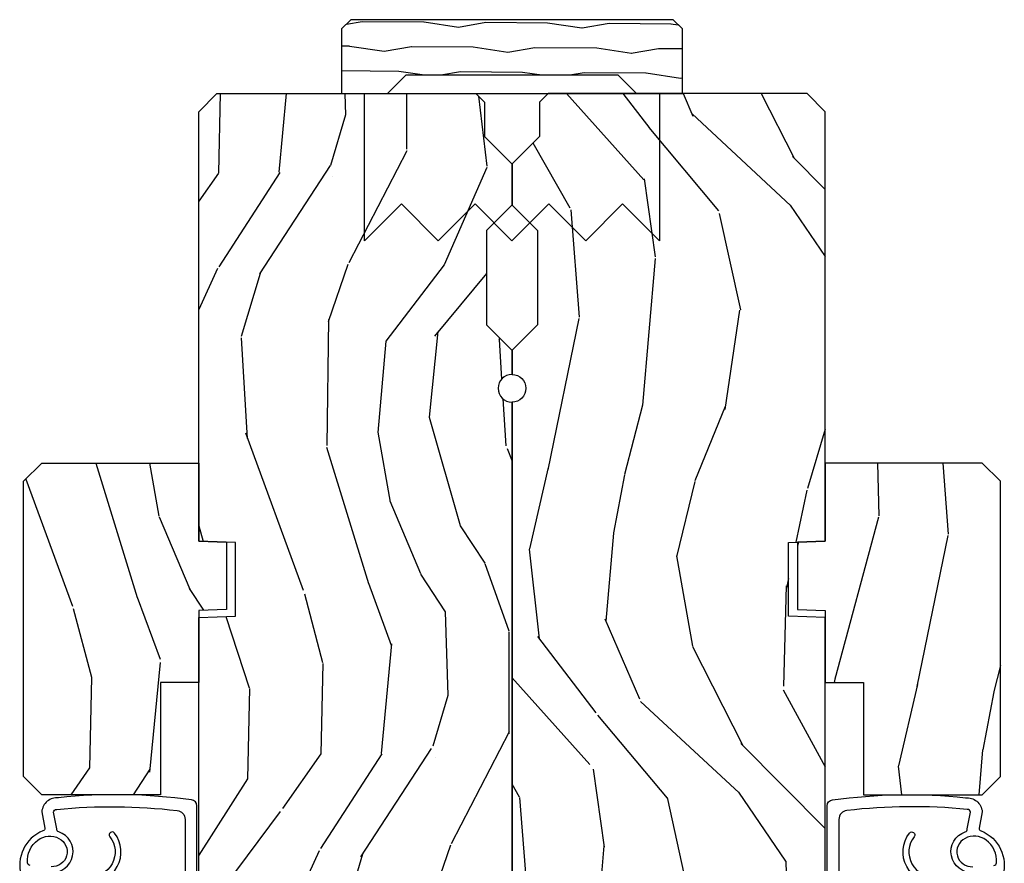
# Model space of a CAD drawing. Units: inches. Extents: x 1 to 367, y 2 to 126.
# Drawn here: x 38 to 41, y 8 to 11 of the extents above; entities that cross this region are included whole.
import ezdxf

# ---------------------------------------------------------------- set-up
doc = ezdxf.new("R2010")
doc.units = ezdxf.units.IN
doc.header["$MEASUREMENT"] = 0
for name, color, linetype in [('ZP-SECT-HDWR', 53, 'Continuous'), ('ZP-SECT-WDHA', 11, 'Continuous'), ('ZP-SECT-WOOD', 104, 'Continuous'), ('ZP-SECT-WSTP', 40, 'Continuous')]:
    doc.layers.add(name, color=color, linetype=linetype)

# ---------------------------------------------------------------- blocks, each defined once
blk = doc.blocks.new('CS AS C OF (13-16th IG) F J SL')
at = {"layer": 'ZP-SECT-WDHA'}
h = blk.add_hatch(dxfattribs=at)
h.set_pattern_fill('WOOD3', color=256, scale=2, angle=170, style=0, pattern_type=2)
h.set_pattern_definition([(165.2363999999999, (75.03317819269382, 81.791795513753), (21.31847901549633, -5.789859065948551), [0.240832, -23.84235799999999]), (181.3099, (74.80029729552423, 81.85316723145331), (-8.225759038695628, -0.5804251597106893), [0.3059419999999998, -9.892097999999994]), (215, (74.49443607896056, 81.84617321957266), (-0.3472964628043537, -1.96961611551987), [0.226274, -2.602152]), (216.8476, (74.30908313005189, 81.71638768751741), (-32.78406714079374, -24.68207778133389), [0.438634, -43.42478999999999]), (182.9946, (73.95807338729482, 81.45334365985359), (18.42113293576037, 0.8135587761682705), [0.266834, -26.416494]), (170, (73.69160448085162, 81.43940372086625), (-2.316911861358276, -1.622319150690555), [0.4999999999999999, -1.5]), (160.5377, (73.19920060434552, 81.52622780969972), (9.500783344918702, -3.706093886339545), [0.24331, -11.922214]), (164.2894000000001, (74.93940817675369, 81.25999932712641), (17.37924160681557, -5.095285093198485), [0.200998, -19.898754]), (170, (74.74591958970458, 81.31442511772005), (-2.316911861358276, -1.622319150690555), [0.2999999999999999, -1.7]), (198.3008, (74.45047726380092, 81.36651957102012), (-23.74954216806198, -7.997452301142774), [0.2952959999999999, -29.23435]), (222.125, (74.17011650314437, 81.27379501179182), (9.614947161107517, 8.458889687255558), [0.4560699999999999, -22.347438]), (209.2894, (73.83185698834086, 80.96788571045415), (-13.55417594471107, -7.764298450998116), [0.284254, -28.141088]), (176.3402, (73.58394261069813, 80.82882291399869), (-16.10421977526048, 0.8087520192303599), [0.362216, -17.748554]), (158.1113, (73.22246589250706, 80.8519439478383), (26.53271904359165, -10.77101530580106), [0.38833, -38.444646]), (163.2902000000001, (74.83174630660018, 80.64941852025885), (-17.37924728909397, 5.095270998947914), [0.342344, -33.89214]), (173.3665, (74.50385759768271, 80.7478512107861), (-31.86114692379661, 3.587104350246542), [0.340588, -33.718186]), (203.6901, (74.16554999810522, 80.7871954361326), (4.286526959831396, 1.275025577407217), [0.360556, -6.850548]), (217.4896, (73.83537803666817, 80.64232833883024), (-23.51639970003244, -18.19282732060551), [0.325576, -32.23206399999999]), (184.9314, (73.57704476836543, 80.44417707719403), (-22.70765962799548, -2.088580424131213), [0.310484, -30.737866]), (170, (73.2677105882484, 80.41748691025313), (-2.316911861358276, -1.622319150690555), [0.2399999999999999, -1.76]), (157.0053999999999, (73.03135672752548, 80.4591624728932), (-17.03194919702135, 7.064893705450891), [0.266834, -26.416494]), (170, (74.481637766233, 82.23429201993065), (-2.316911861358276, -1.622319150690555), [0, -2]), (33.15240000000006, (74.15379714208952, 81.98747118377374), (-34.4063776990759, -22.36517819120654), [0.438634, -43.42479]), (16.5651, (74.17373372101964, 80.25773058679955), (2.316910657574222, 1.622322022142024), [0.178886, -4.293249999999999]), (358.1301, (74.34519481571495, 80.30873149861382), (12.1649887274718, -0.1141638171402071), [0.282842, -13.859292]), (326.8014, (74.62788691366504, 80.29950231898758), (9.1534838287124, -5.675715305442), [0.152316, -15.07923]), (196.5651, (74.15379714208952, 81.98747118377374), (-2.316910657574222, -1.622322022142024), [0.2236059999999999, -4.248529999999999]), (176.7098, (73.93947077372039, 81.92372004400589), (18.0738357497184, -1.156064090092353), [0.3423439999999999, -33.89214]), (159.8753000000001, (73.59769021058955, 81.94336811429217), (-32.44156916969214, 11.81290105467157), [0.568858, -56.31699200000001]), (159.6952000000001, (75.07138079178056, 82.00845321941568), (-11.47040035302124, 4.053383878502781), [0.2236059999999999, -22.13707199999999]), (185.5241, (74.86166901322454, 82.0860481286229), (22.70766087856624, 2.088581876288339), [0.37363, -36.989452]), (212.8789, (74.48977340437345, 82.05008069728179), (29.77255931841605, 19.12053269156008), [0.3821, -37.827846]), (204.6952000000001, (74.16887870733663, 81.84265217124535), (-22.12722123007477, -10.31436394025576), [0.316228, -31.306548]), (179.4623, (73.88157201957341, 81.71053530189656), (-10.19537476309, -0.2331297955978164), [0.364966, -11.80056]), (163.4181, (73.516622337829, 81.71396018067591), (32.78887834283088, -9.843243356947559), [0.5234499999999999, -51.82155999999999]), (161.8699, (74.98455670294709, 81.51604934290958), (11.4703964642499, -4.053392291597659), [0.2828419999999999, -13.859292]), (181.3099, (74.71575645921034, 81.60406314277682), (-8.225759038695628, -0.5804251597106893), [0.3059419999999998, -9.892097999999994]), (212.5104, (74.40989524264667, 81.59706913089616), (25.13874798031407, 15.8758738578798), [0.325576, -32.23206399999999]), (215, (74.13533878283701, 81.42208698787354), (-0.3472964628043537, -1.96961611551987), [0.367696, -2.460732]), (187.354, (73.83414024086044, 81.21118549828377), (26.99418906715191, 3.363597875096818), [0.3352619999999999, -33.19084799999998]), (166.6335000000001, (73.50163694212984, 81.16827213983596), (31.16654659806278, -7.526378549481374), [0.3405879999999999, -33.71818599999999]), (152.8972999999999, (73.17027526965903, 81.24700867530296), (-18.65427096867755, 9.381801796357344), [0.2720299999999999, -26.93091199999999]), (161.2538, (74.89773261411362, 81.02364546640348), (-13.44000942209144, 4.40069802947001), [0.2630579999999999, -26.04283399999999]), (184.9314, (74.64862852543712, 81.10818630271737), (-22.70765962799548, -2.088580424131213), [0.310484, -30.737866]), (202.0054, (74.3392943453201, 81.08149613577648), (10.8899649016545, 4.172367285044429), [0.37736, -18.490604]), (219.8991, (73.98942622882281, 80.94010200202746), (26.18062003425594, 21.78474614393879), [0.49679, -49.18218]), (185.9454, (73.60830144034547, 80.62144247273623), (8.225758590440604, 0.5804298226595761), [0.291204, -14.269016]), (163.991, (73.3186634152887, 80.59127934224199), (-19.34885845132704, 5.442577628555256), [0.3821, -37.827846]), (146.8014000000001, (72.95138239625074, 80.69665795987592), (-9.153483828712398, 5.675715305442001), [0.152316, -15.07923]), (160.5377, (74.79354370751346, 80.43276081459616), (9.500783344918702, -3.706093886339545), [0.24331, -11.922214]), (180.008, (74.5641357738972, 80.5138286873567), (-22.36036360548723, -0.1189780968844976), [0.345254, -34.1801]), (207.4054, (74.21888224721305, 80.51378060258273), (-29.0779537470708, -15.18132466061387), [0.428018, -42.37384999999999]), (199.0545999999999, (74.18619544032936, 82.28638647323073), (-15.17649473040698, -5.447387456773114), [0.205912, -20.385348]), (180.7843, (73.99156522702046, 82.21916236990955), (32.55573637576239, 0.3521060877535538), [0.4275519999999999, -42.32756599999998]), (162.875, (73.56405411654198, 82.2133099842887), (13.44001353167818, -4.400686741272038), [0.4837359999999999, -15.64078])])
edge = h.paths.add_edge_path()
edge.add_line((5.874999999999943, -0.1230000000000189), (5.84499999999997, -0.09300000000007458))
edge.add_line((5.84499999999997, -0.09300000000007458), (5.728999999999985, -0.09300000000007458))
edge.add_line((5.728999999999985, -0.09300000000007458), (5.63599999999991, -5.684341886080801e-14))
edge.add_line((5.63599999999991, -5.684341886080801e-14), (5.495999999999924, -5.684341886080801e-14))
edge.add_line((5.495999999999924, -5.684341886080801e-14), (5.409999999999911, -0.08600000000006958))
edge.add_line((5.409999999999911, -0.08600000000006958), (5.089999999999861, -0.08600000000006958))
edge.add_line((5.089999999999861, -0.08600000000006958), (5.003999999999849, -5.684341886080801e-14))
edge.add_line((5.003999999999849, -5.684341886080801e-14), (4.921999999999969, -5.684341886080801e-14))
edge.add_arc((4.874999999999943, -5.684341886080801e-14), 0.04700000000002547, -180, 0, ccw=False)
edge.add_line((4.827999999999918, -5.684341886080801e-14), (3.093000000000018, -5.684341886080801e-14))
edge.add_line((3.093000000000018, -5.684341886080801e-14), (3.022999999999968, -0.07000000000005002))
edge.add_line((3.022999999999968, -0.07000000000005002), (2.281192759588009, -0.07000000000005002))
edge.add_arc((2.236999999999966, -0.054000000000201), 0.04700000000002322, 199.9028018864841, 340.09719811351584, ccw=False)
edge.add_line((2.192807240411923, -0.07000000000005002), (1.570681240867032, -0.07000000000005002))
edge.add_line((1.570681240867032, -0.07000000000005002), (1.472840620433487, -0.1678406204335943))
edge.add_arc((1.428999999999917, -0.1240000000000236), 0.06200000000000661, 225, 315, ccw=False)
edge.add_line((1.385159379566346, -0.1678406204335943), (1.320490069863524, -0.1031713107308008))
edge.add_arc((1.276649449430067, -0.1470119311645135), 0.06200000000000535, 45.00000000014973, 177.999999999882)
edge.add_line((1.214687218154893, -0.1448481623688167), (1.212999999999909, -0.193163768795614))
edge.add_arc((1.151037768724734, -0.1910000000000309), 0.06199999999999718, 270.00000000000574, 357.9999999999871, ccw=False)
edge.add_line((1.151037768724734, -0.2530000000000427), (1.067962231275089, -0.2530000000000427))
edge.add_arc((1.067962231275203, -0.1910000000000309), 0.06199999999999761, 181.9999999999997, 269.9999999998867, ccw=False)
edge.add_line((1.006000000000029, -0.193163768795614), (1.004410659267648, -0.1476510050330262))
edge.add_arc((0.9944167509974591, -0.1480000000000246), 0.009999999999996753, 2.000000000010817, 90.00000000001019)
edge.add_line((0.9944167509974591, -0.1380000000000337), (0.9529999999999177, -0.1380000000000337))
edge.add_line((0.9529999999999177, -0.1380000000000337), (0.7860000000000014, -0.1987830291224952))
edge.add_line((0.7860000000000014, -0.1987830291225237), (0.7860000000000014, -0.4960000000000377))
edge.add_line((0.7860000000000014, -0.4960000000000377), (0.8592233047033346, -0.4960000000000377))
edge.add_arc((0.8592233047033346, -0.6210000000000946), 0.1250000000000426, 45.000000000006594, 89.9999999999963, ccw=False)
edge.add_line((0.947611652351668, -0.5326116523517044), (1.131040667576457, -0.7229284496762887))
edge.add_arc((1.174881288010056, -0.6790878292427465), 0.06199999999999845, 224.999999999989, 270.0000000001026)
edge.add_line((1.17488128801017, -0.7410878292427583), (1.218742700674397, -0.7410878292427583))
edge.add_arc((1.218742700674397, -0.7310878292427674), 0.009999999999990905, 269.9999999999797, 357.9999999999888)
edge.add_line((1.228736608944587, -0.7314368242097657), (1.230200047142944, -0.689529437295505))
edge.add_arc((1.246190300375247, -0.6900878292427706), 0.01600000000000061, 89.99999999960238, 177.9999999999594, ccw=False)
edge.add_line((1.24619030037536, -0.674087829242751), (1.348999999999904, -0.674000000000035))
edge.add_line((1.348999999999876, -0.674000000000035), (1.359371468538995, -0.9810000000000514))
edge.add_line((1.359371468538995, -0.9810000000000514), (1.390371468539058, -1.012000000000057))
edge.add_line((1.390371468539058, -1.012000000000057), (1.613, -1.012000000000057))
edge.add_line((1.613, -1.012000000000057), (1.614222567296736, -1.047009746767856))
edge.add_line((1.614222567296736, -1.047009746767827), (1.630222567296812, -1.063000000000045))
edge.add_line((1.630222567296812, -1.063000000000045), (1.861000000000047, -1.063000000000045))
edge.add_arc((1.861000000000047, -0.9689999999999941), 0.09400000000003672, 269.9999999999876, 329.9999999999861)
edge.add_arc((2.023812775911608, -1.063000000000073), 0.09400000000003961, 90.00000000006168, 149.999999999996, ccw=False)
edge.add_line((2.023812775911495, -0.9690000000000509), (2.148187224088531, -0.9690000000000509))
edge.add_arc((2.148187224088531, -1.063000000000045), 0.09400000000002251, 29.999999999989484, 90.00000000000858, ccw=False)
edge.add_arc((2.311000000000092, -0.9689999999999941), 0.09400000000004305, 210.0000000000228, 270.0000000000152)
edge.add_line((2.311000000000092, -1.063000000000045), (3.030003143786359, -1.063000000000045))
edge.add_line((3.030003143786359, -1.063000000000045), (3.061003143786309, -1.03200000000021))
edge.add_line((3.061003143786309, -1.03200000000021), (3.068999999999903, -0.8030000000000541))
edge.add_line((3.068999999999903, -0.8030000000000541), (3.137999999999977, -0.8030000000000541))
edge.add_line((3.137999999999977, -0.8030000000000541), (3.145996856213571, -1.031999999999954))
edge.add_line((3.145996856213571, -1.031999999999954), (3.176996856213634, -1.063000000000045))
edge.add_line((3.176996856213634, -1.063000000000045), (4.097634903813571, -1.063000000000045))
edge.add_line((4.097634903813571, -1.063000000000045), (4.101999999999919, -0.9380000000000734))
edge.add_line((4.101999999999919, -0.9380000000000734), (4.351999999999919, -0.9380000000000734))
edge.add_line((4.351999999999919, -0.9380000000000734), (4.356365096186266, -1.063000000000045))
edge.add_line((4.356365096186266, -1.063000000000045), (5.813000000000045, -1.063000000000045))
edge.add_line((5.813000000000045, -1.063000000000045), (5.875000000000057, -1.00100000000009))
edge.add_line((5.875000000000057, -1.00100000000009), (5.874999999999943, -0.1230000000000189))
h = blk.add_hatch(dxfattribs=at)
h.set_pattern_fill('WOOD3', color=256, scale=2, angle=170, style=0, pattern_type=2)
h.set_pattern_definition([(165.2363999999999, (5.482455449930598, -2.187631417170181), (21.31847901549633, -5.789859065948551), [0.240832, -23.84235799999999]), (181.3099, (5.249574552761004, -2.12625969946987), (-8.225759038695628, -0.5804251597106893), [0.3059419999999998, -9.892097999999994]), (215, (4.943713336197327, -2.13325371135052), (-0.3472964628043537, -1.96961611551987), [0.226274, -2.602152]), (216.8476, (4.758360387288665, -2.263039243405771), (-32.78406714079374, -24.68207778133389), [0.438634, -43.42478999999999]), (182.9946, (4.407350644531583, -2.526083271069595), (18.42113293576037, 0.8135587761682705), [0.266834, -26.416494]), (170, (4.140881738088396, -2.540023210056923), (-2.316911861358276, -1.622319150690555), [0.4999999999999999, -1.5]), (160.5377, (3.64847786158229, -2.453199121223463), (9.500783344918702, -3.706093886339545), [0.24331, -11.922214]), (164.2894000000001, (5.388685433990453, -2.719427603796767), (17.37924160681557, -5.095285093198485), [0.200998, -19.898754]), (170, (5.19519684694135, -2.665001813203141), (-2.316911861358276, -1.622319150690555), [0.2999999999999999, -1.7]), (198.3008, (4.899754521037689, -2.612907359903062), (-23.74954216806198, -7.997452301142774), [0.2952959999999999, -29.23435]), (222.125, (4.619393760381143, -2.70563191913137), (9.614947161107517, 8.458889687255558), [0.4560699999999999, -22.347438]), (209.2894, (4.281134245577633, -3.01154122046902), (-13.55417594471107, -7.764298450998116), [0.284254, -28.141088]), (176.3402, (4.033219867934896, -3.150604016924497), (-16.10421977526048, 0.8087520192303599), [0.362216, -17.748554]), (158.1113, (3.671743149743826, -3.127482983084889), (26.53271904359165, -10.77101530580106), [0.38833, -38.444646]), (163.2902000000001, (5.281023563836957, -3.330008410664341), (-17.37924728909397, 5.095270998947914), [0.342344, -33.89214]), (173.3665, (4.953134854919483, -3.231575720137094), (-31.86114692379661, 3.587104350246542), [0.340588, -33.718186]), (203.6901, (4.614827255341993, -3.192231494790583), (4.286526959831396, 1.275025577407217), [0.360556, -6.850548]), (217.4896, (4.284655293904947, -3.337098592092943), (-23.51639970003244, -18.19282732060551), [0.325576, -32.23206399999999]), (184.9314, (4.026322025602198, -3.535249853729148), (-22.70765962799548, -2.088580424131213), [0.310484, -30.737866]), (170, (3.716987845485178, -3.56194002067005), (-2.316911861358276, -1.622319150690555), [0.2399999999999999, -1.76]), (157.0053999999999, (3.48063398476225, -3.520264458029985), (-17.03194919702135, 7.064893705450891), [0.266834, -26.416494]), (170, (4.930915023469787, -1.745134910992533), (-2.316911861358276, -1.622319150690555), [0, -2]), (33.15240000000006, (4.603074399326289, -1.991955747149454), (-34.4063776990759, -22.36517819120654), [0.438634, -43.42479]), (16.5651, (4.62301097825641, -3.721696344123622), (2.316910657574222, 1.622322022142024), [0.178886, -4.293249999999999]), (358.1301, (4.79447207295172, -3.670695432309358), (12.1649887274718, -0.1141638171402071), [0.282842, -13.859292]), (326.8014, (5.077164170901817, -3.679924611935611), (9.1534838287124, -5.675715305442), [0.152316, -15.07923]), (196.5651, (4.603074399326289, -1.991955747149454), (-2.316910657574222, -1.622322022142024), [0.2236059999999999, -4.248529999999999]), (176.7098, (4.388748030957153, -2.055706886917285), (18.0738357497184, -1.156064090092353), [0.3423439999999999, -33.89214]), (159.8753000000001, (4.046967467826324, -2.036058816631019), (-32.44156916969214, 11.81290105467157), [0.568858, -56.31699200000001]), (159.6952000000001, (5.520658049017321, -1.97097371150749), (-11.47040035302124, 4.053383878502781), [0.2236059999999999, -22.13707199999999]), (185.5241, (5.310946270461315, -1.893378802300276), (22.70766087856624, 2.088581876288339), [0.37363, -36.989452]), (212.8789, (4.939050661610224, -1.929346233641404), (29.77255931841605, 19.12053269156008), [0.3821, -37.827846]), (204.6952000000001, (4.618155964573404, -2.136774759677834), (-22.12722123007477, -10.31436394025576), [0.316228, -31.306548]), (179.4623, (4.330849276810184, -2.268891629026633), (-10.19537476309, -0.2331297955978164), [0.364966, -11.80056]), (163.4181, (3.965899595065771, -2.265466750247271), (32.78887834283088, -9.843243356947559), [0.5234499999999999, -51.82155999999999]), (161.8699, (5.433833960183854, -2.463377588013593), (11.4703964642499, -4.053392291597659), [0.2828419999999999, -13.859292]), (181.3099, (5.165033716447116, -2.375363788146366), (-8.225759038695628, -0.5804251597106893), [0.3059419999999998, -9.892097999999994]), (212.5104, (4.859172499883435, -2.382357800027023), (25.13874798031407, 15.8758738578798), [0.325576, -32.23206399999999]), (215, (4.584616040073783, -2.557339943049641), (-0.3472964628043537, -1.96961611551987), [0.367696, -2.460732]), (187.354, (4.283417498097208, -2.768241432639414), (26.99418906715191, 3.363597875096818), [0.3352619999999999, -33.19084799999998]), (166.6335000000001, (3.950914199366608, -2.811154791087219), (31.16654659806278, -7.526378549481374), [0.3405879999999999, -33.71818599999999]), (152.8972999999999, (3.619552526895795, -2.732418255620217), (-18.65427096867755, 9.381801796357344), [0.2720299999999999, -26.93091199999999]), (161.2538, (5.347009871350391, -2.955781464519703), (-13.44000942209144, 4.40069802947001), [0.2630579999999999, -26.04283399999999]), (184.9314, (5.097905782673894, -2.871240628205811), (-22.70765962799548, -2.088580424131213), [0.310484, -30.737866]), (202.0054, (4.788571602556878, -2.897930795146706), (10.8899649016545, 4.172367285044429), [0.37736, -18.490604]), (219.8991, (4.438703486059584, -3.039324928895731), (26.18062003425594, 21.78474614393879), [0.49679, -49.18218]), (185.9454, (4.057578697582244, -3.357984458186955), (8.225758590440604, 0.5804298226595761), [0.291204, -14.269016]), (163.991, (3.767940672525473, -3.388147588681186), (-19.34885845132704, 5.442577628555256), [0.3821, -37.827846]), (146.8014000000001, (3.400659653487509, -3.282768971047268), (-9.153483828712398, 5.675715305442001), [0.152316, -15.07923]), (160.5377, (5.242820964750234, -3.546666116327025), (9.500783344918702, -3.706093886339545), [0.24331, -11.922214]), (180.008, (5.013413031133979, -3.465598243566475), (-22.36036360548723, -0.1189780968844976), [0.345254, -34.1801]), (207.4054, (4.668159504449815, -3.465646328340448), (-29.0779537470708, -15.18132466061387), [0.428018, -42.37384999999999]), (199.0545999999999, (4.635472697566122, -1.693040457692447), (-15.17649473040698, -5.447387456773114), [0.205912, -20.385348]), (180.7843, (4.440842484257232, -1.760264561013621), (32.55573637576239, 0.3521060877535538), [0.4275519999999999, -42.32756599999998]), (162.875, (4.013331373778751, -1.76611694663449), (13.44001353167818, -4.400686741272038), [0.4837359999999999, -15.64078])])
h.paths.add_polyline_path([(4.621365096186253, -1.063000000000301), (4.356365096186266, -1.063000000000045), (4.353082543854214, -0.9690000000000509), (4.124647648518646, -0.9689999999998236), (4.121365096186253, -1.062999999999818), (3.877365096186338, -1.062999999999562), (3.877365096186111, -1.192999999999586), (3.496365096186139, -1.192999999999216), (3.496365096185798, -1.594999999999175), (3.558365096185696, -1.656999999999243), (4.559365096185672, -1.657000000000238), (4.621365096185798, -1.595000000000312)])
at = {"layer": 'ZP-SECT-WOOD'}
blk.add_lwpolyline([(3.176996856213634, -1.063000000000045), (4.097634903813571, -1.063000000000045), (4.101999999999919, -0.9380000000000734), (4.351999999999919, -0.9380000000000734), (4.356365096186266, -1.063000000000045), (5.813000000000045, -1.063000000000045), (5.875000000000057, -1.00100000000009), (5.874999999999943, -0.1230000000000189), (5.84499999999997, -0.09300000000007458), (5.728999999999985, -0.09300000000007458), (5.63599999999991, -5.684341886080801e-14), (5.495999999999924, -5.684341886080801e-14), (5.409999999999911, -0.08600000000006958), (5.089999999999861, -0.08600000000006958), (5.003999999999849, -5.684341886080801e-14), (4.921999999999969, -5.684341886080801e-14, -1), (4.827999999999918, -5.684341886080801e-14), (3.093000000000018, -5.684341886080801e-14)], format="xyb", dxfattribs=at)
blk.add_lwpolyline([(4.621365096186253, -1.063000000000301), (4.356365096186266, -1.063000000000045), (4.353082543854214, -0.9690000000000509), (4.124647648518646, -0.9689999999998236), (4.121365096186253, -1.062999999999818), (3.877365096186338, -1.062999999999562), (3.877365096186111, -1.192999999999586), (3.496365096186139, -1.192999999999216), (3.496365096185798, -1.594999999999175), (3.558365096185696, -1.656999999999243), (4.559365096185672, -1.657000000000238), (4.621365096185798, -1.595000000000312)], close=True, dxfattribs=at)
at = {"layer": 'ZP-SECT-WSTP'}
for points in [[(3.198723440686138, -1.439466163704111, -0.6553498196755662), (3.366412960595312, -1.348620892315893, -1), (3.354091160818143, -1.364374407804519, 0.6553498196757538), (3.218649625506828, -1.437749434695036)], [(3.256601709203835, -1.634699337265829, 0.3768870939611536), (3.265900895436687, -1.644068264544103, 0.2568251743767238), (3.342796783846723, -1.608382687013318, 0.2849118960608997), (3.348410477819414, -1.536925233518673, 0.8110169820417475), (3.252260812182385, -1.563407669729372)], [(3.232260812182403, -1.564625454968905, -0.8765405279724218), (3.370444447980447, -1.537733640891929, 0.3465699507773931), (3.380796975447083, -1.544515775438754), (3.437504100577996, -1.555288051844371, 0.4142135623734973), (3.446594490131474, -1.544454547436061, 0.05429489846116067), (3.442859942180633, -1.13638532771796, 0.388878731853014), (3.412974101237864, -1.109000000000322), (2.788658452008065, -1.108999999999639, 2.757410079473048)], [(3.135790659938777, -1.069000000000017), (3.458790659938813, -1.069000000000358, -0.3888787318529667), (3.478714553900602, -1.08725688514545, -0.06140973057870692), (3.486267966569585, -1.538975928330018, -0.4142135623734763), (3.438997940891568, -1.595310151253642), (3.382692588207021, -1.584502724313666, 0.2968535854988438), (3.374101324081209, -1.591231250775877, -0.3878614598701835), (3.221353895105949, -1.664961455911453, -0.301122564867728)]]:
    blk.add_lwpolyline(points, format="xyb", dxfattribs=at)
blk = doc.blocks.new('CS AS C OF (13-16th IG) V LJ')
at = {"layer": 'ZP-SECT-WDHA'}
h = blk.add_hatch(dxfattribs=at)
h.set_pattern_fill('WOOD3', color=256, scale=2, angle=175, style=0, pattern_type=2)
h.set_pattern_definition([(170.2364, (6.32660843472885, -0.8287752761762022), (21.74197523391459, -3.909799031350428), [0.240832, -23.84235799999999]), (186.3099, (6.089264822041784, -0.7879340039549163), (-8.143870156224825, -1.295138605423622), [0.3059419999999997, -9.892097999999988]), (219.9999999999999, (5.7851770680494, -0.8215589630161446), (-0.1743115394358229, -1.992390012726302), [0.2262739999999999, -2.602151999999999]), (221.8476, (5.611840997515095, -0.9670051958711952), (-30.50812904595492, -27.44547474559787), [0.4386339999999997, -43.42478999999997]), (187.9945999999999, (5.285092750408324, -1.259640776436243), (18.28012864404189, 2.415970462674383), [0.266834, -26.416494]), (175, (5.02085278433961, -1.296751965207363), (-2.166700881678807, -1.818077910688175), [0.5, -1.5]), (165.5377, (4.522755435293739, -1.253174093833536), (9.787637361282851, -2.863943251090719), [0.2433099999999999, -11.92221399999999]), (169.2893999999999, (6.279544333645113, -1.366720413145742), (17.75719170237392, -3.561195284477223), [0.200998, -19.898754]), (175, (6.082048508881719, -1.329365370634378), (-2.166700881678807, -1.818077910688175), [0.3, -1.7]), (203.3008, (5.783190099454195, -1.30321864781007), (-22.96214409453462, -10.03692856821433), [0.295296, -29.23435]), (227.125, (5.511977673965667, -1.420025412428515), (8.841118570814327, 9.264698919492744), [0.4560699999999998, -22.34743799999999]), (214.2894, (5.201667091110824, -1.7542518957722), (-12.82589501471261, -8.916077223080011), [0.284254, -28.141088]), (181.3402, (4.966816223836062, -1.914392678024228), (-16.11342573995342, -0.5979007622560728), [0.362216, -17.748554]), (163.1113, (4.604699902813127, -1.922864398558744), (27.37050987630738, -8.417549505344898), [0.38833, -38.444646]), (168.2902, (6.225507773141565, -1.984361125962607), (-17.75719613463466, 3.561180748616335), [0.342344, -33.89214]), (178.3665, (5.890287805500279, -1.914880385504745), (-32.0525423845674, 0.796572410281686), [0.340588, -33.718186]), (208.6901, (5.549838493294132, -1.90517132693239), (4.159089629390178, 1.643769161136403), [0.360556, -6.850548]), (222.4896, (5.233548935317081, -2.078263543726422), (-21.84130332157137, -20.173187402693), [0.325576, -32.232064]), (189.9314, (4.993468723477459, -2.298176007863958), (-22.4392183493277, -4.059735685996679), [0.310484, -30.73786599999999]), (175, (4.687637854630122, -2.351724860887003), (-2.166700881678807, -1.818077910688175), [0.24, -1.76]), (162.0054000000001, (4.448551127088102, -2.330807482627563), (-17.58288354657246, 5.55357746924515), [0.266834, -26.416494]), (175, (5.738600674446172, -0.4360325183214684), (-2.166700881678807, -1.818077910688175), [0, -2]), (38.15240000000005, (5.433519436156185, -0.7104873197796451), (-32.32619732742316, -25.27878533957651), [0.438634, -43.42479]), (21.56509999999998, (5.604136976874528, -2.431908144214844), (2.166699432212029, 1.81808066629621), [0.178886, -4.29325]), (3.130099999999968, (5.770500587989019, -2.366157487207147), (12.12864730493102, 0.9465192387107031), [0.2828419999999997, -13.85929199999999]), (331.8014, (6.052921333164615, -2.350713307252818), (9.613323242301874, -4.856338813339386), [0.152316, -15.07923]), (201.5651, (5.433519436156185, -0.7104873197796451), (-2.166699432212029, -1.81808066629621), [0.223606, -4.248530000000001]), (181.7098, (5.225564922263072, -0.792675641039267), (18.10581697248642, 0.4235736618616233), [0.342344, -33.89214]), (164.8753, (4.883372495201971, -0.802890476428729), (-33.34768137004844, 8.940480342862164), [0.5688579999999998, -56.31699199999999]), (164.6952, (6.345782698133334, -0.609612442596017), (-11.78002769924174, 3.038248266714461), [0.2236059999999999, -22.13707199999999]), (190.5241, (6.130106094263056, -0.5505903912678605), (22.43921946857583, 4.059737241622332), [0.3736299999999998, -36.98945199999997]), (217.8789, (5.762760428675264, -0.6188337936878838), (27.99280151316427, 21.6426228129173), [0.3820999999999999, -37.82784599999999]), (209.6951999999999, (5.461165420095185, -0.8534408072223982), (-21.14406442272094, -12.20362907272039), [0.3162279999999997, -31.30654799999998]), (184.4623, (5.18646676489675, -1.010095359764506), (-10.13625968355671, -1.120828126409595), [0.3649659999999999, -11.80056]), (168.4181, (4.822607329018865, -1.038490974260867), (33.52200194732409, -6.948047798385929), [0.5234499999999996, -51.82155999999998]), (166.8699, (6.302204826759507, -1.107709791641895), (11.78002455851789, -3.038256986723726), [0.282842, -13.859292]), (186.3099, (6.026756541003724, -1.043458395748871), (-8.143870156224825, -1.295138605423622), [0.3059419999999997, -9.892097999999988]), (217.5104, (5.72266878701134, -1.077083354810071), (23.65941387680181, 18.00644761676367), [0.3255759999999999, -32.23206399999998]), (219.9999999999999, (5.464407796064837, -1.275328810130816), (-0.1743115394358229, -1.992390012726302), [0.3676959999999999, -2.460731999999999]), (192.3539999999999, (5.182736681446592, -1.511678938520276), (26.59831115687439, 5.703496967702447), [0.3352619999999998, -33.19084799999997]), (171.6335000000001, (4.85523880378247, -1.583408570650221), (31.70391559149956, -4.781394889191129), [0.340588, -33.718186]), (157.8973000000001, (4.518275721286226, -1.533851724154175), (-19.40096373963619, 7.720274366387633), [0.2720299999999999, -26.93091199999999]), (166.2538, (6.258626955385676, -1.605807140687745), (-13.77241223395721, 3.212578041142914), [0.2630579999999998, -26.04283399999998]), (189.9314, (6.003102563591732, -1.543298859649695), (-22.4392183493277, -4.059735685996679), [0.310484, -30.73786599999999]), (207.0054, (5.697271694744394, -1.596847712672741), (10.48487952768934, 5.105613147352337), [0.37736, -18.490604]), (224.8991, (5.361058242805505, -1.768196814611827), (24.18232914013614, 23.98363999254622), [0.49679, -49.18218]), (190.9454, (5.009156757172036, -2.118860962207464), (8.143869303272773, 1.295143211560582), [0.291204, -14.269016]), (168.991, (4.723249782286537, -2.174152930085455), (-19.74958209901818, 3.735502847874783), [0.3821, -37.827846]), (151.8014, (4.348182026721577, -2.101185959917672), (-9.61332324230187, 4.856338813339388), [0.152316, -15.07923]), (165.5377, (6.206333509737085, -2.203523959542792), (9.787637361282851, -2.863943251090719), [0.2433099999999999, -11.92221399999999]), (185.008, (5.970733011904972, -2.14275879335969), (-22.26490604678533, -2.067359447449324), [0.3452539999999999, -34.18009999999999]), (212.4053999999999, (5.626797469988919, -2.172897522710997), (-27.6441637274998, -17.65786579332102), [0.428018, -42.37385]), (204.0546, (5.439742265018648, -0.4098857954971606), (-14.64397248621941, -6.749377173423394), [0.2059119999999999, -20.38534799999999]), (185.7843, (5.251711645087369, -0.4938172316117573), (32.40116390240294, 3.188185602312439), [0.4275519999999998, -42.32756599999997]), (167.875, (4.826337412469023, -0.536907395505068), (13.77241534407445, -3.212566437725859), [0.4837359999999997, -15.64077999999999])])
edge = h.paths.add_edge_path()
edge.add_line((5.874999999999943, -0.1230000000000189), (5.84499999999997, -0.09300000000007458))
edge.add_line((5.84499999999997, -0.09300000000007458), (5.728999999999985, -0.09300000000007458))
edge.add_line((5.728999999999985, -0.09300000000007458), (5.63599999999991, -5.684341886080801e-14))
edge.add_line((5.63599999999991, -5.684341886080801e-14), (5.495999999999924, -5.684341886080801e-14))
edge.add_line((5.495999999999924, -5.684341886080801e-14), (5.409999999999911, -0.08600000000006958))
edge.add_line((5.409999999999911, -0.08600000000006958), (5.089999999999861, -0.08600000000006958))
edge.add_line((5.089999999999861, -0.08600000000006958), (5.003999999999849, -5.684341886080801e-14))
edge.add_line((5.003999999999849, -5.684341886080801e-14), (4.921999999999969, -5.684341886080801e-14))
edge.add_arc((4.874999999999943, -5.684341886080801e-14), 0.04700000000002547, -180, 0, ccw=False)
edge.add_line((4.827999999999918, -5.684341886080801e-14), (3.093000000000018, -5.684341886080801e-14))
edge.add_line((3.093000000000018, -5.684341886080801e-14), (3.022999999999968, -0.07000000000005002))
edge.add_line((3.022999999999968, -0.07000000000005002), (2.281192759588009, -0.07000000000005002))
edge.add_arc((2.236999999999966, -0.054000000000201), 0.04700000000002322, 199.9028018864841, 340.09719811351584, ccw=False)
edge.add_line((2.192807240411923, -0.07000000000005002), (1.570681240867032, -0.07000000000005002))
edge.add_line((1.570681240867032, -0.07000000000005002), (1.472840620433487, -0.1678406204335943))
edge.add_arc((1.428999999999917, -0.1240000000000236), 0.06200000000000661, 225, 315, ccw=False)
edge.add_line((1.385159379566346, -0.1678406204335943), (1.320490069863524, -0.1031713107308008))
edge.add_arc((1.276649449430067, -0.1470119311645135), 0.06200000000000535, 45.00000000014973, 177.999999999882)
edge.add_line((1.214687218154893, -0.1448481623688167), (1.212999999999909, -0.193163768795614))
edge.add_arc((1.151037768724734, -0.1910000000000309), 0.06199999999999718, 270.00000000000574, 357.9999999999871, ccw=False)
edge.add_line((1.151037768724734, -0.2530000000000427), (1.067962231275089, -0.2530000000000427))
edge.add_arc((1.067962231275203, -0.1910000000000309), 0.06199999999999761, 181.9999999999997, 269.9999999998867, ccw=False)
edge.add_line((1.006000000000029, -0.193163768795614), (1.004410659267648, -0.1476510050330262))
edge.add_arc((0.9944167509974591, -0.1480000000000246), 0.009999999999996753, 2.000000000010817, 90.00000000001019)
edge.add_line((0.9944167509974591, -0.1380000000000337), (0.9529999999999177, -0.1380000000000337))
edge.add_line((0.9529999999999177, -0.1380000000000337), (0.7860000000000014, -0.1987830291224952))
edge.add_line((0.7860000000000014, -0.1987830291225237), (0.7860000000000014, -0.4960000000000377))
edge.add_line((0.7860000000000014, -0.4960000000000377), (0.8592233047033346, -0.4960000000000377))
edge.add_arc((0.8592233047033346, -0.6210000000000946), 0.1250000000000426, 45.000000000006594, 89.9999999999963, ccw=False)
edge.add_line((0.947611652351668, -0.5326116523517044), (1.131040667576457, -0.7229284496762887))
edge.add_arc((1.174881288010056, -0.6790878292427465), 0.06199999999999845, 224.999999999989, 270.0000000001026)
edge.add_line((1.17488128801017, -0.7410878292427583), (1.218742700674397, -0.7410878292427583))
edge.add_arc((1.218742700674397, -0.7310878292427674), 0.009999999999990905, 269.9999999999797, 357.9999999999888)
edge.add_line((1.228736608944587, -0.7314368242097657), (1.230200047142944, -0.689529437295505))
edge.add_arc((1.246190300375247, -0.6900878292427706), 0.01600000000000061, 89.99999999960238, 177.9999999999594, ccw=False)
edge.add_line((1.24619030037536, -0.674087829242751), (1.348999999999904, -0.674000000000035))
edge.add_line((1.348999999999876, -0.674000000000035), (1.359371468538995, -0.9810000000000514))
edge.add_line((1.359371468538995, -0.9810000000000514), (1.390371468539058, -1.012000000000057))
edge.add_line((1.390371468539058, -1.012000000000057), (1.613, -1.012000000000057))
edge.add_line((1.613, -1.012000000000057), (1.614222567296736, -1.047009746767856))
edge.add_line((1.614222567296736, -1.047009746767827), (1.630222567296812, -1.063000000000045))
edge.add_line((1.630222567296812, -1.063000000000045), (1.861000000000047, -1.063000000000045))
edge.add_arc((1.861000000000047, -0.9689999999999941), 0.09400000000003672, 269.9999999999876, 329.9999999999861)
edge.add_arc((2.023812775911608, -1.063000000000073), 0.09400000000003961, 90.00000000006168, 149.999999999996, ccw=False)
edge.add_line((2.023812775911495, -0.9690000000000509), (2.148187224088531, -0.9690000000000509))
edge.add_arc((2.148187224088531, -1.063000000000045), 0.09400000000002251, 29.999999999989484, 90.00000000000858, ccw=False)
edge.add_arc((2.311000000000092, -0.9689999999999941), 0.09400000000004305, 210.0000000000228, 270.0000000000152)
edge.add_line((2.311000000000092, -1.063000000000045), (3.030003143786359, -1.063000000000045))
edge.add_line((3.030003143786359, -1.063000000000045), (3.061003143786309, -1.03200000000021))
edge.add_line((3.061003143786309, -1.03200000000021), (3.068999999999903, -0.8030000000000541))
edge.add_line((3.068999999999903, -0.8030000000000541), (3.137999999999977, -0.8030000000000541))
edge.add_line((3.137999999999977, -0.8030000000000541), (3.145996856213571, -1.031999999999954))
edge.add_line((3.145996856213571, -1.031999999999954), (3.176996856213634, -1.063000000000045))
edge.add_line((3.176996856213634, -1.063000000000045), (4.097634903813571, -1.063000000000045))
edge.add_line((4.097634903813571, -1.063000000000045), (4.101999999999919, -0.9380000000000734))
edge.add_line((4.101999999999919, -0.9380000000000734), (4.351999999999919, -0.9380000000000734))
edge.add_line((4.351999999999919, -0.9380000000000734), (4.356365096186266, -1.063000000000045))
edge.add_line((4.356365096186266, -1.063000000000045), (5.813000000000045, -1.063000000000045))
edge.add_line((5.813000000000045, -1.063000000000045), (5.875000000000057, -1.00100000000009))
edge.add_line((5.875000000000057, -1.00100000000009), (5.874999999999943, -0.1230000000000189))
h = blk.add_hatch(dxfattribs=at)
h.set_pattern_fill('WOOD3', color=256, scale=2, angle=175, style=0, pattern_type=2)
h.set_pattern_definition([(170.2364, (5.590912965713557, -2.081038473770434), (21.74197523391459, -3.909799031350428), [0.240832, -23.84235799999999]), (186.3099, (5.35356935302649, -2.040197201549148), (-8.143870156224825, -1.295138605423622), [0.3059419999999997, -9.892097999999988]), (219.9999999999999, (5.049481599034106, -2.073822160610376), (-0.1743115394358229, -1.992390012726302), [0.2262739999999999, -2.602151999999999]), (221.8476, (4.876145528499801, -2.219268393465427), (-30.50812904595492, -27.44547474559787), [0.4386339999999997, -43.42478999999997]), (187.9945999999999, (4.549397281393027, -2.511903974030474), (18.28012864404189, 2.415970462674383), [0.266834, -26.416494]), (175, (4.285157315324316, -2.549015162801595), (-2.166700881678807, -1.818077910688175), [0.5, -1.5]), (165.5377, (3.787059966278441, -2.505437291427768), (9.787637361282851, -2.863943251090719), [0.2433099999999999, -11.92221399999999]), (169.2893999999999, (5.543848864629819, -2.618983610739974), (17.75719170237392, -3.561195284477223), [0.200998, -19.898754]), (175, (5.346353039866425, -2.581628568228609), (-2.166700881678807, -1.818077910688175), [0.3, -1.7]), (203.3008, (5.047494630438901, -2.555481845404302), (-22.96214409453462, -10.03692856821433), [0.295296, -29.23435]), (227.125, (4.776282204950373, -2.672288610022747), (8.841118570814327, 9.264698919492744), [0.4560699999999998, -22.34743799999999]), (214.2894, (4.46597162209553, -3.006515093366431), (-12.82589501471261, -8.916077223080011), [0.284254, -28.141088]), (181.3402, (4.231120754820768, -3.16665587561846), (-16.11342573995342, -0.5979007622560728), [0.362216, -17.748554]), (163.1113, (3.86900443379783, -3.175127596152976), (27.37050987630738, -8.417549505344898), [0.38833, -38.444646]), (168.2902, (5.489812304126271, -3.236624323556839), (-17.75719613463466, 3.561180748616335), [0.342344, -33.89214]), (178.3665, (5.154592336484985, -3.167143583098976), (-32.0525423845674, 0.796572410281686), [0.340588, -33.718186]), (208.6901, (4.814143024278838, -3.157434524526622), (4.159089629390178, 1.643769161136403), [0.360556, -6.850548]), (222.4896, (4.497853466301784, -3.330526741320654), (-21.84130332157137, -20.173187402693), [0.325576, -32.232064]), (189.9314, (4.257773254462162, -3.55043920545819), (-22.4392183493277, -4.059735685996679), [0.310484, -30.73786599999999]), (175, (3.951942385614824, -3.603988058481235), (-2.166700881678807, -1.818077910688175), [0.24, -1.76]), (162.0054000000001, (3.712855658072804, -3.583070680221795), (-17.58288354657246, 5.55357746924515), [0.266834, -26.416494]), (175, (5.002905205430874, -1.6882957159157), (-2.166700881678807, -1.818077910688175), [0, -2]), (38.15240000000005, (4.697823967140888, -1.962750517373877), (-32.32619732742316, -25.27878533957651), [0.438634, -43.42479]), (21.56509999999998, (4.868441507859231, -3.684171341809076), (2.166699432212029, 1.81808066629621), [0.178886, -4.29325]), (3.130099999999968, (5.034805118973722, -3.618420684801379), (12.12864730493102, 0.9465192387107031), [0.2828419999999997, -13.85929199999999]), (331.8014, (5.317225864149318, -3.602976504847049), (9.613323242301874, -4.856338813339386), [0.152316, -15.07923]), (201.5651, (4.697823967140888, -1.962750517373877), (-2.166699432212029, -1.81808066629621), [0.223606, -4.248530000000001]), (181.7098, (4.489869453247774, -2.044938838633499), (18.10581697248642, 0.4235736618616233), [0.342344, -33.89214]), (164.8753, (4.147677026186678, -2.055153674022961), (-33.34768137004844, 8.940480342862164), [0.5688579999999998, -56.31699199999999]), (164.6952, (5.610087229118037, -1.861875640190249), (-11.78002769924174, 3.038248266714461), [0.2236059999999999, -22.13707199999999]), (190.5241, (5.394410625247758, -1.802853588862092), (22.43921946857583, 4.059737241622332), [0.3736299999999998, -36.98945199999997]), (217.8789, (5.027064959659967, -1.871096991282116), (27.99280151316427, 21.6426228129173), [0.3820999999999999, -37.82784599999999]), (209.6951999999999, (4.725469951079891, -2.10570400481663), (-21.14406442272094, -12.20362907272039), [0.3162279999999997, -31.30654799999998]), (184.4623, (4.450771295881456, -2.262358557358738), (-10.13625968355671, -1.120828126409595), [0.3649659999999999, -11.80056]), (168.4181, (4.086911860003568, -2.290754171855099), (33.52200194732409, -6.948047798385929), [0.5234499999999996, -51.82155999999998]), (166.8699, (5.566509357744213, -2.359972989236127), (11.78002455851789, -3.038256986723726), [0.282842, -13.859292]), (186.3099, (5.29106107198843, -2.295721593343103), (-8.143870156224825, -1.295138605423622), [0.3059419999999997, -9.892097999999988]), (217.5104, (4.986973317996046, -2.329346552404303), (23.65941387680181, 18.00644761676367), [0.3255759999999999, -32.23206399999998]), (219.9999999999999, (4.728712327049543, -2.527592007725048), (-0.1743115394358229, -1.992390012726302), [0.3676959999999999, -2.460731999999999]), (192.3539999999999, (4.447041212431298, -2.763942136114508), (26.59831115687439, 5.703496967702447), [0.3352619999999998, -33.19084799999997]), (171.6335000000001, (4.119543334767172, -2.835671768244453), (31.70391559149956, -4.781394889191129), [0.340588, -33.718186]), (157.8973000000001, (3.782580252270932, -2.786114921748407), (-19.40096373963619, 7.720274366387633), [0.2720299999999999, -26.93091199999999]), (166.2538, (5.522931486370382, -2.858070338281976), (-13.77241223395721, 3.212578041142914), [0.2630579999999998, -26.04283399999998]), (189.9314, (5.267407094576434, -2.795562057243927), (-22.4392183493277, -4.059735685996679), [0.310484, -30.73786599999999]), (207.0054, (4.9615762257291, -2.849110910266972), (10.48487952768934, 5.105613147352337), [0.37736, -18.490604]), (224.8991, (4.625362773790208, -3.020460012206058), (24.18232914013614, 23.98363999254622), [0.49679, -49.18218]), (190.9454, (4.273461288156739, -3.371124159801695), (8.143869303272773, 1.295143211560582), [0.291204, -14.269016]), (168.991, (3.987554313271239, -3.426416127679687), (-19.74958209901818, 3.735502847874783), [0.3821, -37.827846]), (151.8014, (3.61248655770628, -3.353449157511903), (-9.61332324230187, 4.856338813339388), [0.152316, -15.07923]), (165.5377, (5.470638040721788, -3.455787157137024), (9.787637361282851, -2.863943251090719), [0.2433099999999999, -11.92221399999999]), (185.008, (5.235037542889675, -3.395021990953921), (-22.26490604678533, -2.067359447449324), [0.3452539999999999, -34.18009999999999]), (212.4053999999999, (4.891102000973621, -3.425160720305229), (-27.6441637274998, -17.65786579332102), [0.428018, -42.37385]), (204.0546, (4.70404679600335, -1.662148993091392), (-14.64397248621941, -6.749377173423394), [0.2059119999999999, -20.38534799999999]), (185.7843, (4.516016176072071, -1.746080429205989), (32.40116390240294, 3.188185602312439), [0.4275519999999998, -42.32756599999997]), (167.875, (4.090641943453726, -1.7891705930993), (13.77241534407445, -3.212566437725859), [0.4837359999999997, -15.64077999999999])])
h.paths.add_polyline_path([(4.621365096186253, -1.063000000000301), (4.356365096186266, -1.063000000000045), (4.353082543854214, -0.9690000000000509), (4.124647648518646, -0.9689999999998236), (4.121365096186253, -1.062999999999818), (3.877365096186338, -1.062999999999562), (3.877365096186111, -1.192999999999586), (3.496365096186139, -1.192999999999216), (3.496365096185798, -1.594999999999175), (3.558365096185696, -1.656999999999243), (4.559365096185672, -1.657000000000238), (4.621365096185798, -1.595000000000312)])
at = {"layer": 'ZP-SECT-WOOD'}
blk.add_lwpolyline([(3.176996856213634, -1.063000000000045), (4.097634903813571, -1.063000000000045), (4.101999999999919, -0.9380000000000734), (4.351999999999919, -0.9380000000000734), (4.356365096186266, -1.063000000000045), (5.813000000000045, -1.063000000000045), (5.875000000000057, -1.00100000000009), (5.874999999999943, -0.1230000000000189), (5.84499999999997, -0.09300000000007458), (5.728999999999985, -0.09300000000007458), (5.63599999999991, -5.684341886080801e-14), (5.495999999999924, -5.684341886080801e-14), (5.409999999999911, -0.08600000000006958), (5.089999999999861, -0.08600000000006958), (5.003999999999849, -5.684341886080801e-14), (4.921999999999969, -5.684341886080801e-14, -1), (4.827999999999918, -5.684341886080801e-14), (3.093000000000018, -5.684341886080801e-14)], format="xyb", dxfattribs=at)
blk.add_lwpolyline([(4.621365096186253, -1.063000000000301), (4.356365096186266, -1.063000000000045), (4.353082543854214, -0.9690000000000509), (4.124647648518646, -0.9689999999998236), (4.121365096186253, -1.062999999999818), (3.877365096186338, -1.062999999999562), (3.877365096186111, -1.192999999999586), (3.496365096186139, -1.192999999999216), (3.496365096185798, -1.594999999999175), (3.558365096185696, -1.656999999999243), (4.559365096185672, -1.657000000000238), (4.621365096185798, -1.595000000000312)], close=True, dxfattribs=at)
at = {"layer": 'ZP-SECT-WSTP'}
for points in [[(3.198723440686138, -1.439466163704111, -0.6553498196755662), (3.366412960595312, -1.348620892315893, -1), (3.354091160818143, -1.364374407804519, 0.6553498196757538), (3.218649625506828, -1.437749434695036)], [(3.256601709203835, -1.634699337265829, 0.3768870939611536), (3.265900895436687, -1.644068264544103, 0.2568251743767238), (3.342796783846723, -1.608382687013318, 0.2849118960608997), (3.348410477819414, -1.536925233518673, 0.8110169820417475), (3.252260812182385, -1.563407669729372)], [(3.232260812182403, -1.564625454968905, -0.8765405279724218), (3.370444447980447, -1.537733640891929, 0.3465699507773931), (3.380796975447083, -1.544515775438754), (3.437504100577996, -1.555288051844371, 0.4142135623734973), (3.446594490131474, -1.544454547436061, 0.05429489846116067), (3.442859942180633, -1.13638532771796, 0.388878731853014), (3.412974101237864, -1.109000000000322), (2.788658452008065, -1.108999999999639, 2.757410079473048)], [(3.135790659938777, -1.069000000000017), (3.458790659938813, -1.069000000000358, -0.3888787318529667), (3.478714553900602, -1.08725688514545, -0.06140973057870692), (3.486267966569585, -1.538975928330018, -0.4142135623734763), (3.438997940891568, -1.595310151253642), (3.382692588207021, -1.584502724313666, 0.2968535854988438), (3.374101324081209, -1.591231250775877, -0.3878614598701835), (3.221353895105949, -1.664961455911453, -0.301122564867728)]]:
    blk.add_lwpolyline(points, format="xyb", dxfattribs=at)
blk = doc.blocks.new('CS AS C OF Vertical Mullion SL ~ LJ')
at = {"layer": 'ZP-SECT-WDHA'}
h = blk.add_hatch(dxfattribs=at)
h.set_pattern_fill('WOOD1', color=256, scale=0.1875, angle=153, style=0, pattern_type=2)
h.set_pattern_definition([(9.869900000000028, (-0.1695046085888947, 5.910035662734799), (-0.6714376040223042, -0.07875781805501864), [0.09375, -0.84375]), (359.5651, (-0.2442058769497351, 6.011228710941094), (0.2521869127689912, 0.08194079501556882), [0.209631375, -0.209631375]), (351.4349, (-0.2016442675991499, 6.094760572583752), (0.4192506019536986, -0.003183017874522465), [0.1185855, -0.474341625])])
h.paths.add_polyline_path([(0.3593743443489785, 5.9375), (0.4218743443489785, 5.875), (0.5781243443489785, 5.875), (0.5781243443489785, 6.09375), (0.5468743443489785, 6.125), (-0.5468756556510215, 6.125000000000004), (-0.5781256556510215, 6.093750000000004), (-0.5781256556510215, 5.875000000000004), (-0.4218756556510215, 5.875000000000004), (-0.3593756556510215, 5.937500000000004)])
at = {"layer": 'ZP-SECT-HDWR', "linetype": 'Continuous'}
blk.add_lwpolyline([(-0.5000006556510215, 5.875000000000004), (0.4999993443489785, 5.875), (0.4999993443489785, 5.375), (0.3749992443489703, 5.5), (0.2499990443489821, 5.375000000000004), (0.1249988443489798, 5.500000000000004), (-1.311302128215175e-06, 5.375000000000004), (-0.1250015556510249, 5.500000000000004), (-0.250001655651019, 5.375000000000004), (-0.3750019556510154, 5.500000000000004), (-0.5000021556510319, 5.375000000000004), (-0.5000006556510215, 5.875000000000004)], dxfattribs=at)
at = {"layer": 'ZP-SECT-WOOD', "linetype": 'Continuous'}
blk.add_lwpolyline([(0.3593743443489785, 5.9375), (0.4218743443489785, 5.875), (0.5781243443489785, 5.875), (0.5781243443489785, 6.09375), (0.5468743443489785, 6.125), (-0.5468756556510215, 6.125000000000004), (-0.5781256556510215, 6.093750000000004), (-0.5781256556510215, 5.875000000000004), (-0.4218756556510215, 5.875000000000004), (-0.3593756556510215, 5.937500000000004), (0.3593743443489785, 5.9375)], close=True, dxfattribs=at)
at = {"xscale": -1, "rotation": 270}
blk.add_blockref('CS AS C OF (13-16th IG) F J SL', (0, 0), dxfattribs=at)
at = {"rotation": 90}
blk.add_blockref('CS AS C OF (13-16th IG) V LJ', (0, 0), dxfattribs=at)

msp = doc.modelspace()

# ---------------------------------------------------------------- block references
msp.add_blockref('CS AS C OF Vertical Mullion SL ~ LJ', (39.37499999999906, 4.375000000000007))

doc.saveas('drawing.dxf')
